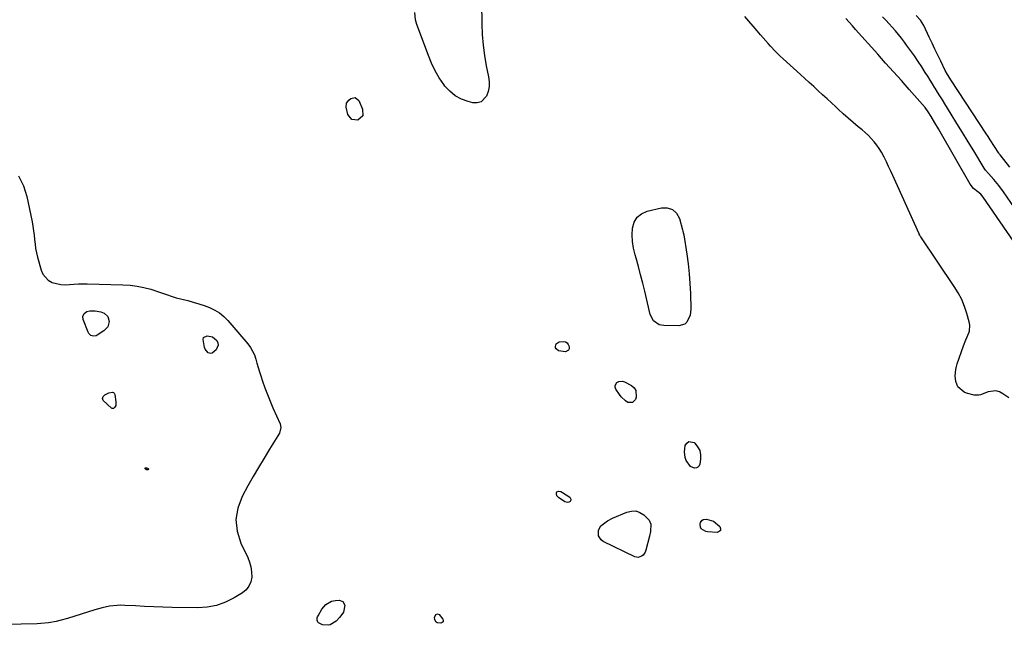
# Model space of a CAD drawing. Units: inches. Extents: x 1899870 to 1905201, y 395608 to 400916.
# Drawn here: x 1900497 to 1901090, y 398289 to 398653 of the extents above; entities that cross this region are included whole.
import ezdxf

# ---------------------------------------------------------------- set-up
doc = ezdxf.new("R2010")
doc.units = ezdxf.units.IN
doc.header["$MEASUREMENT"] = 0
for name, color, linetype in [('1', 7, 'Continuous'), ('7', 7, 'Continuous'), ('8', 7, 'Continuous')]:
    doc.layers.add(name, color=color, linetype=linetype)

msp = doc.modelspace()

# ---------------------------------------------------------------- linework, layer by layer
at = {"layer": '1', "color": 18}
for points in [[(1900775.31, 398663.4, 1628), (1900775.45, 398650.78, 1628), (1900775.71, 398644.42, 1628), (1900776.2, 398638.08, 1628), (1900777.06, 398631.79, 1628), (1900778.16, 398625.52, 1628), (1900779.51, 398618.94, 1628), (1900779.83, 398616.01, 1628), (1900779.8, 398613.11, 1628), (1900779.24, 398610.27, 1628), (1900778.34, 398607.46, 1628), (1900774.97, 398603.9, 1628), (1900772.68, 398603.33, 1628), (1900770.09, 398603.37, 1628), (1900767.27, 398604.09, 1628), (1900763.19, 398605.58, 1628), (1900759.45, 398607.57, 1628), (1900756.19, 398610.29, 1628), (1900753.26, 398613.49, 1628), (1900752.65, 398614.32, 1628), (1900749.88, 398618.44, 1628), (1900747.35, 398622.7, 1628), (1900745.2, 398627.15, 1628), (1900743.29, 398631.74, 1628), (1900736.41, 398650.49, 1628), (1900735.61, 398653.31, 1628), (1900735.19, 398657.7, 1628)], [(1901092.5, 398425.95, 1628), (1901089.03, 398428.5, 1628), (1901086.9, 398429.6, 1628), (1901084.71, 398430.24, 1628), (1901080.09, 398429.68, 1628), (1901075.56, 398427.93, 1628), (1901074.46, 398427.61, 1628), (1901071.64, 398427.56, 1628), (1901067.12, 398428.83, 1628), (1901065.57, 398429.46, 1628), (1901061.92, 398432.72, 1628), (1901060.58, 398435.8, 1628), (1901060.2, 398439.37, 1628), (1901060.59, 398443.01, 1628), (1901061.01, 398444.79, 1628), (1901061.53, 398446.55, 1628), (1901065.27, 398457.25, 1628), (1901066.64, 398460.87, 1628), (1901067.4, 398462.65, 1628), (1901068.79, 398466.19, 1628), (1901069.08, 398469.8, 1628), (1901068.76, 398471.64, 1628), (1901067.33, 398476.68, 1628), (1901065.88, 398480.96, 1628), (1901064.17, 398485.13, 1628), (1901062.08, 398489.11, 1628), (1901059.73, 398492.98, 1628), (1901039.64, 398522.74, 1628), (1901039.48, 398522.96, 1628), (1901038.92, 398523.9, 1628), (1901038.67, 398524.38, 1628), (1901038.55, 398524.63, 1628), (1901022.75, 398559.61, 1628), (1901021.48, 398562.38, 1628), (1901020.2, 398565.14, 1628), (1901018.88, 398567.89, 1628), (1901017.55, 398570.62, 1628), (1901015.91, 398573.72, 1628), (1901014.58, 398575.9, 1628), (1901013.1, 398577.98, 1628), (1901011.51, 398579.99, 1628), (1901009.79, 398581.9, 1628), (1901008.01, 398583.74, 1628), (1901006.14, 398585.49, 1628), (1901004.2, 398587.18, 1628), (1901001.99, 398589.01, 1628), (1900998.92, 398591.58, 1628), (1900995.88, 398594.2, 1628), (1900992.88, 398596.85, 1628), (1900989.91, 398599.55, 1628), (1900988.46, 398600.88, 1628), (1900985.8, 398603.33, 1628), (1900983.15, 398605.78, 1628), (1900980.49, 398608.23, 1628), (1900977.83, 398610.68, 1628), (1900975.17, 398613.13, 1628), (1900972.51, 398615.57, 1628), (1900969.83, 398618, 1628), (1900967.15, 398620.42, 1628), (1900956.73, 398629.79, 1628), (1900955.04, 398631.38, 1628), (1900952.03, 398634.4, 1628), (1900949.21, 398637.43, 1628), (1900947.68, 398639.09, 1628), (1900944.67, 398642.46, 1628), (1900943.19, 398644.17, 1628), (1900941.15, 398646.56, 1628), (1900938.67, 398649.47, 1628), (1900936.2, 398652.4, 1628), (1900933.75, 398655.33, 1628)], [(1901109.51, 398499.55, 1630), (1901077.12, 398546.75, 1630), (1901075.61, 398548.47, 1630), (1901073.8, 398549.92, 1630), (1901071.31, 398551.94, 1630), (1901069.34, 398554.41, 1630), (1901051.18, 398586, 1630), (1901050.15, 398587.78, 1630), (1901048.09, 398591.33, 1630), (1901045.77, 398595.26, 1630), (1901044.02, 398597.94, 1630), (1901042.13, 398600.53, 1630), (1901039.07, 398604.23, 1630), (1901032.62, 398611.46, 1630), (1901030.26, 398614.11, 1630), (1901027.89, 398616.75, 1630), (1901025.52, 398619.38, 1630), (1901023.14, 398622.02, 1630), (1901020.77, 398624.65, 1630), (1901018.4, 398627.28, 1630), (1901016.03, 398629.93, 1630), (1901013.67, 398632.57, 1630), (1901000.34, 398647.53, 1630), (1900998.39, 398649.73, 1630), (1900996.45, 398651.93, 1630), (1900994.52, 398654.13, 1630)], [(1900496.71, 398559.46, 1628), (1900499.61, 398553.56, 1628), (1900501.71, 398547.14, 1628), (1900504.89, 398531.83, 1628), (1900505.39, 398529.18, 1628), (1900505.81, 398526.52, 1628), (1900506.13, 398523.85, 1628), (1900506.38, 398521.17, 1628), (1900506.65, 398518.49, 1628), (1900507.02, 398515.83, 1628), (1900507.54, 398513.2, 1628), (1900508.17, 398510.58, 1628), (1900510.28, 398502.72, 1628), (1900511.31, 398500.35, 1628), (1900514.61, 398496.73, 1628), (1900516.87, 398495.47, 1628), (1900519.54, 398494.68, 1628), (1900522.11, 398494.17, 1628), (1900524.73, 398494.02, 1628), (1900527.37, 398494.12, 1628), (1900530.05, 398494.35, 1628), (1900532.72, 398494.51, 1628), (1900535.4, 398494.57, 1628), (1900538.09, 398494.56, 1628), (1900559.54, 398494.07, 1628), (1900563.8, 398493.79, 1628), (1900568.03, 398493.27, 1628), (1900572.19, 398492.4, 1628), (1900576.32, 398491.28, 1628), (1900582.14, 398489.44, 1628), (1900583.32, 398489.05, 1628), (1900585.66, 398488.21, 1628), (1900589.14, 398486.92, 1628), (1900591.53, 398486.24, 1628), (1900598.49, 398484.53, 1628), (1900601.85, 398483.63, 1628), (1900605.17, 398482.64, 1628), (1900608.45, 398481.53, 1628), (1900611.71, 398480.32, 1628), (1900614.79, 398478.84, 1628), (1900617.68, 398477.09, 1628), (1900620.28, 398474.93, 1628), (1900622.69, 398472.5, 1628), (1900634.69, 398458.48, 1628), (1900636.24, 398456.39, 1628), (1900637.58, 398454.19, 1628), (1900638.61, 398451.82, 1628), (1900639.42, 398449.34, 1628), (1900640.1, 398446.79, 1628), (1900640.82, 398444.25, 1628), (1900641.61, 398441.73, 1628), (1900642.43, 398439.22, 1628), (1900643.5, 398436.09, 1628), (1900644.94, 398432.04, 1628), (1900646.45, 398428.03, 1628), (1900648.07, 398424.05, 1628), (1900649.76, 398420.1, 1628), (1900654.09, 398410.35, 1628), (1900654.59, 398408.29, 1628), (1900653.78, 398404.9, 1628), (1900647.76, 398395.22, 1628), (1900644.41, 398389.74, 1628), (1900641.12, 398384.23, 1628), (1900637.91, 398378.66, 1628), (1900634.76, 398373.06, 1628), (1900631.26, 398366.73, 1628), (1900628.68, 398359.8, 1628), (1900627.47, 398352.83, 1628), (1900628.29, 398345.8, 1628), (1900630.47, 398338.74, 1628), (1900634.59, 398330.16, 1628), (1900635.71, 398327.3, 1628), (1900636.53, 398324.38, 1628), (1900636.91, 398321.36, 1628), (1900637, 398318.29, 1628), (1900636.42, 398315.43, 1628), (1900635.37, 398312.84, 1628), (1900633.61, 398310.68, 1628), (1900631.37, 398308.79, 1628), (1900626.49, 398305.8, 1628), (1900621.24, 398303.18, 1628), (1900615.82, 398301.2, 1628), (1900610.14, 398300.18, 1628), (1900604.3, 398299.78, 1628), (1900589.1, 398300.08, 1628), (1900583.59, 398300.22, 1628), (1900578.07, 398300.4, 1628), (1900572.56, 398300.64, 1628), (1900567.05, 398300.93, 1628), (1900560.6, 398301.29, 1628), (1900558.32, 398301.34, 1628), (1900556.05, 398301.28, 1628), (1900551.54, 398300.72, 1628), (1900547.07, 398299.75, 1628), (1900544.86, 398299.16, 1628), (1900542.67, 398298.53, 1628), (1900526.11, 398293.43, 1628), (1900521.63, 398292.2, 1628), (1900519.37, 398291.68, 1628), (1900514.8, 398290.85, 1628), (1900510.19, 398290.38, 1628), (1900507.88, 398290.28, 1628), (1900488.74, 398289.87, 1628)]]:
    msp.add_polyline3d(points, dxfattribs=at)
at = {"layer": '7', "color": 18}
for points in [[(1901098.13, 398537.02, 1632), (1901089.4, 398549.78, 1632), (1901086.56, 398553.64, 1632), (1901083.46, 398557.29, 1632), (1901080.23, 398560.84, 1632), (1901078.48, 398562.91, 1632), (1901077.73, 398564.04, 1632), (1901071.39, 398574.49, 1632), (1901068.03, 398580, 1632), (1901064.67, 398585.51, 1632), (1901061.28, 398591.02, 1632), (1901057.89, 398596.51, 1632), (1901054.05, 398602.73, 1632), (1901052.57, 398605.11, 1632), (1901051.1, 398607.5, 1632), (1901049.62, 398609.88, 1632), (1901048.15, 398612.27, 1632), (1901048.05, 398612.42, 1632), (1901046.62, 398614.72, 1632), (1901045.19, 398617.03, 1632), (1901043.74, 398619.33, 1632), (1901042.3, 398621.63, 1632), (1901040.21, 398624.94, 1632), (1901038.02, 398628.31, 1632), (1901035.78, 398631.63, 1632), (1901033.45, 398634.89, 1632), (1901031.06, 398638.12, 1632), (1901029.67, 398639.94, 1632), (1901027.91, 398642.2, 1632), (1901026.11, 398644.43, 1632), (1901024.27, 398646.62, 1632), (1901022.39, 398648.79, 1632), (1901020.48, 398650.92, 1632), (1901018.54, 398653.03, 1632), (1901016.57, 398655.11, 1632)], [(1901093.24, 398564.61, 1634), (1901087.35, 398572.02, 1634), (1901087.2, 398572.22, 1634), (1901086.75, 398572.8, 1634), (1901086.47, 398573.2, 1634), (1901083.89, 398577.21, 1634), (1901081.31, 398581.21, 1634), (1901080.02, 398583.21, 1634), (1901078.71, 398585.2, 1634), (1901058.08, 398616.56, 1634), (1901055.62, 398620.44, 1634), (1901054.31, 398622.85, 1634), (1901051.56, 398628.39, 1634), (1901049.8, 398631.98, 1634), (1901048.05, 398635.59, 1634), (1901046.34, 398639.21, 1634), (1901044.65, 398642.84, 1634), (1901041.43, 398649.84, 1634), (1901039.46, 398653.09, 1634), (1901036.8, 398655.82, 1634)], [(1900703.77, 398595.61, 1628), (1900700.95, 398592.98, 1628), (1900697.17, 398593.29, 1628), (1900694.89, 398596.32, 1628), (1900693.88, 398600.81, 1628), (1900694.02, 398603.13, 1628), (1900695.38, 398605, 1628), (1900696.55, 398605.91, 1628), (1900699.31, 398606.5, 1628), (1900701.46, 398604.68, 1628), (1900703.76, 398599.47, 1628), (1900703.77, 398595.61, 1628)], [(1900870.98, 398500.07, 1628), (1900869.64, 398505.04, 1628), (1900868.25, 398510, 1628), (1900867.68, 398511.99, 1628), (1900866.77, 398515.97, 1628), (1900866.16, 398519.97, 1628), (1900865.99, 398524.03, 1628), (1900866.12, 398528.1, 1628), (1900867.16, 398531.62, 1628), (1900868.85, 398534.56, 1628), (1900871.52, 398536.66, 1628), (1900874.85, 398538.2, 1628), (1900883.47, 398540.24, 1628), (1900887.07, 398540.17, 1628), (1900890.16, 398539.24, 1628), (1900892.5, 398537, 1628), (1900894.32, 398533.9, 1628), (1900896.3, 398527.09, 1628), (1900896.5, 398526.33, 1628), (1900896.98, 398524.02, 1628), (1900898.77, 398512.44, 1628), (1900899.56, 398506.55, 1628), (1900900.22, 398500.64, 1628), (1900900.65, 398494.72, 1628), (1900900.93, 398488.78, 1628), (1900901.21, 398479.41, 1628), (1900900.75, 398475.73, 1628), (1900898.75, 398471.45, 1628), (1900897.51, 398470.24, 1628), (1900894.07, 398469.25, 1628), (1900884.95, 398469.49, 1628), (1900882.18, 398470.02, 1628), (1900878.71, 398472.42, 1628), (1900876.77, 398476.13, 1628), (1900873.47, 398490.07, 1628), (1900872.25, 398495.07, 1628), (1900870.98, 398500.07, 1628)], [(1900821.91, 398459.75, 1628), (1900824.53, 398459.99, 1628), (1900825.74, 398459.63, 1628), (1900826.77, 398459.05, 1628), (1900827.5, 398458.13, 1628), (1900828.04, 398456.98, 1628), (1900828.02, 398455.56, 1628), (1900827.65, 398454.65, 1628), (1900825.73, 398453.78, 1628), (1900821.69, 398454.3, 1628), (1900820.26, 398455.42, 1628), (1900819.87, 398456.16, 1628), (1900819.71, 398456.91, 1628), (1900820.23, 398458.41, 1628), (1900821.91, 398459.75, 1628)], [(1900866.15, 398423.16, 1628), (1900863.47, 398423.26, 1628), (1900863.36, 398423.31, 1628), (1900861.85, 398424.24, 1628), (1900859.28, 398426.58, 1628), (1900858.21, 398428, 1628), (1900856.11, 398431.35, 1628), (1900855.76, 398432.41, 1628), (1900855.7, 398433.42, 1628), (1900856.78, 398435.24, 1628), (1900857.84, 398435.81, 1628), (1900860.06, 398436.03, 1628), (1900861.21, 398435.68, 1628), (1900865.43, 398433.53, 1628), (1900867.09, 398432.13, 1628), (1900868.22, 398430.51, 1628), (1900868.38, 398426.39, 1628), (1900867.96, 398425.12, 1628), (1900866.15, 398423.16, 1628)], [(1900901, 398384.83, 1628), (1900898.49, 398388.47, 1628), (1900897.85, 398390.15, 1628), (1900897.35, 398393.63, 1628), (1900897.51, 398395.42, 1628), (1900897.87, 398397.33, 1628), (1900898.82, 398398.85, 1628), (1900899.98, 398399.75, 1628), (1900903.14, 398399.11, 1628), (1900903.59, 398398.71, 1628), (1900905.31, 398396.61, 1628), (1900906.54, 398394.33, 1628), (1900907.04, 398391.79, 1628), (1900907.06, 398389.08, 1628), (1900906.61, 398386.12, 1628), (1900906.15, 398385.07, 1628), (1900905.49, 398384.29, 1628), (1900904.54, 398383.91, 1628), (1900903.39, 398383.81, 1628), (1900901, 398384.83, 1628)], [(1900822.91, 398369.77, 1628), (1900824.08, 398369.23, 1628), (1900828.4, 398366.33, 1628), (1900829.11, 398365.11, 1628), (1900828.97, 398364.46, 1628), (1900828.58, 398363.8, 1628), (1900827.8, 398363.36, 1628), (1900827.01, 398363.13, 1628), (1900825.36, 398363.58, 1628), (1900821.55, 398366.19, 1628), (1900820.67, 398367.16, 1628), (1900820.33, 398368.51, 1628), (1900820.45, 398369.05, 1628), (1900820.69, 398369.48, 1628), (1900821.1, 398369.75, 1628), (1900821.63, 398369.92, 1628), (1900822.91, 398369.77, 1628)], [(1900868.09, 398358.04, 1628), (1900870.58, 398357.18, 1628), (1900872.97, 398355.71, 1628), (1900876.24, 398352.52, 1628), (1900877.2, 398350.05, 1628), (1900876.86, 398345.7, 1628), (1900876.25, 398342.79, 1628), (1900874.19, 398334.4, 1628), (1900873.79, 398333.33, 1628), (1900872.5, 398331.51, 1628), (1900871.62, 398330.78, 1628), (1900869.57, 398330.11, 1628), (1900867.45, 398330.52, 1628), (1900848.53, 398339.66, 1628), (1900847.24, 398340.61, 1628), (1900845.69, 398343.13, 1628), (1900845.69, 398346.42, 1628), (1900847.07, 398349.13, 1628), (1900850.99, 398352.13, 1628), (1900853.99, 398353.64, 1628), (1900862.73, 398357.38, 1628), (1900865.46, 398358.01, 1628), (1900868.09, 398358.04, 1628)], [(1900914.93, 398351.89, 1628), (1900918.69, 398348.63, 1628), (1900919.1, 398347.38, 1628), (1900919.04, 398346.34, 1628), (1900918.28, 398345.64, 1628), (1900917.05, 398345.17, 1628), (1900911.23, 398345.51, 1628), (1900910.17, 398345.71, 1628), (1900907.53, 398347.35, 1628), (1900907.02, 398348.23, 1628), (1900906.76, 398350.1, 1628), (1900907.02, 398351.09, 1628), (1900907.8, 398352.24, 1628), (1900908.6, 398352.88, 1628), (1900910.69, 398353.2, 1628), (1900914.93, 398351.89, 1628)], [(1900684.98, 398303.79, 1628), (1900687.49, 398304.24, 1628), (1900689.71, 398304.33, 1628), (1900691.92, 398303.54, 1628), (1900692.98, 398301.44, 1628), (1900692.16, 398297.29, 1628), (1900690.01, 398294.18, 1628), (1900687.79, 398291.77, 1628), (1900684.25, 398289.57, 1628), (1900683.32, 398289.32, 1628), (1900679.57, 398289.68, 1628), (1900677.17, 398290.77, 1628), (1900676.74, 398291.19, 1628), (1900676.35, 398292.36, 1628), (1900676.48, 398293.71, 1628), (1900676.69, 398294.35, 1628), (1900676.98, 398294.97, 1628), (1900679.21, 398298.92, 1628), (1900681.66, 398301.88, 1628), (1900684.98, 398303.79, 1628)], [(1900752.11, 398291.48, 1628), (1900751.58, 398290.98, 1628), (1900750.75, 398290.64, 1628), (1900748.69, 398290.84, 1628), (1900748, 398291.19, 1628), (1900747.13, 398292.51, 1628), (1900747.06, 398294.25, 1628), (1900747.74, 398295.68, 1628), (1900747.86, 398295.83, 1628), (1900748.81, 398296.29, 1628), (1900749.77, 398295.82, 1628), (1900751.94, 398293.07, 1628), (1900752.18, 398292.2, 1628), (1900752.11, 398291.48, 1628)]]:
    msp.add_polyline3d(points, dxfattribs=at)
at = {"layer": '8', "color": 18}
for points in [[(1900550.54, 398474.96, 1630), (1900551.3, 398471.96, 1630), (1900550.35, 398468.77, 1630), (1900548.09, 398466.34, 1630), (1900544.1, 398463.65, 1630), (1900543.33, 398463.28, 1630), (1900541.74, 398463.06, 1630), (1900540.14, 398463.6, 1630), (1900538.96, 398464.72, 1630), (1900538.55, 398465.47, 1630), (1900535.55, 398473.17, 1630), (1900535.37, 398475.03, 1630), (1900536.18, 398476.71, 1630), (1900537.76, 398477.89, 1630), (1900539.68, 398478.33, 1630), (1900542.84, 398478.3, 1630), (1900546.22, 398477.66, 1630), (1900548.18, 398476.96, 1630), (1900550.54, 398474.96, 1630)], [(1900612.5, 398452.64, 1630), (1900610.83, 398453.09, 1630), (1900608.92, 398455.4, 1630), (1900608.56, 398456.36, 1630), (1900607.71, 398461.2, 1630), (1900608.1, 398462.24, 1630), (1900610.23, 398463.33, 1630), (1900613.33, 398462.66, 1630), (1900614.63, 398461.8, 1630), (1900615.96, 398460.46, 1630), (1900616.61, 398459.02, 1630), (1900616.84, 398457.61, 1630), (1900615.61, 398454.9, 1630), (1900613.3, 398452.89, 1630), (1900612.5, 398452.64, 1630)], [(1900550.96, 398428.98, 1630), (1900553.35, 398429.43, 1630), (1900553.93, 398429.23, 1630), (1900554.34, 398428.77, 1630), (1900554.63, 398428.14, 1630), (1900555.33, 398423.62, 1630), (1900555.21, 398421.52, 1630), (1900554.5, 398420.19, 1630), (1900553.78, 398419.66, 1630), (1900553.41, 398419.59, 1630), (1900553.04, 398419.68, 1630), (1900552.67, 398419.88, 1630), (1900547.67, 398424.44, 1630), (1900547.14, 398425.68, 1630), (1900547.71, 398426.9, 1630), (1900548.74, 398427.76, 1630), (1900550.96, 398428.98, 1630)], [(1900574.15, 398382.67, 1630), (1900573.65, 398382.85, 1630), (1900572.95, 398383.39, 1630), (1900572.84, 398383.59, 1630), (1900572.82, 398383.77, 1630), (1900572.94, 398383.91, 1630), (1900573.13, 398384.02, 1630), (1900573.68, 398384.02, 1630), (1900574.33, 398383.81, 1630), (1900574.71, 398383.55, 1630), (1900574.83, 398383.35, 1630), (1900574.87, 398383.17, 1630), (1900574.81, 398382.99, 1630), (1900574.67, 398382.81, 1630), (1900574.15, 398382.67, 1630)]]:
    msp.add_polyline3d(points, dxfattribs=at)

doc.saveas('drawing.dxf')
